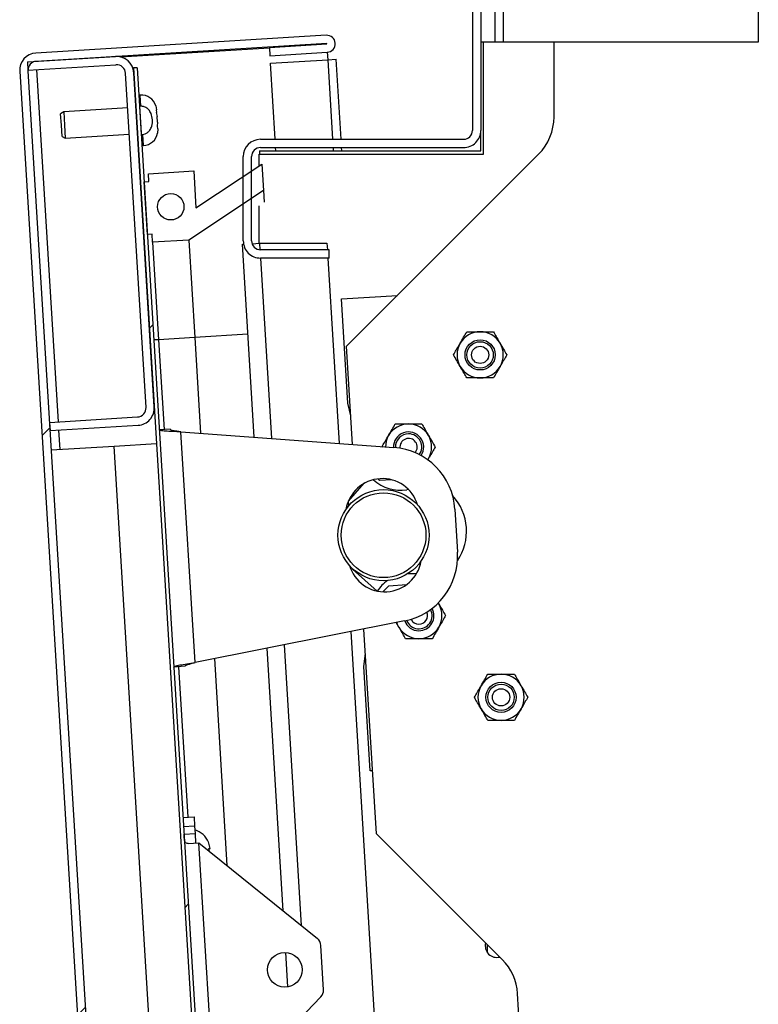
# Model space of a CAD drawing. Units: inches. Extents: x 0.1 to 10.8, y 0.2 to 8.4.
# Drawn here: x 5.3 to 5.5, y 6.2 to 6.5 of the extents above; entities that cross this region are included whole.
import ezdxf

# ---------------------------------------------------------------- set-up
doc = ezdxf.new("R2010")
doc.units = ezdxf.units.IN
doc.header["$MEASUREMENT"] = 0
pattern_1 = [(45, (0, 0), (-0.08838834764831845, 0.08838834764831845), [])]

msp = doc.modelspace()

# ---------------------------------------------------------------- hatches: boundary and pattern name
at = {"linetype": 'Continuous', "lineweight": 18}
h = msp.add_hatch(dxfattribs=at)
h.set_pattern_fill('ANSI31', style=0)
h.set_pattern_definition(pattern_1)
edge = h.paths.add_edge_path(flags=0)
edge.add_line((5.388571830930728, 6.479930176013782), (5.372081666032148, 6.478921594321871))
edge.add_line((5.372081666032148, 6.478921594321871), (5.372227063797727, 6.476544361868106))
edge.add_line((5.372227063797727, 6.476544361868106), (5.388717228696307, 6.477552943560016))
edge.add_arc((5.388568184866091, 6.479989788643647), 0.002441398784496598, 273.5000000000149, 453.4999999999942)
edge.add_line((5.388419141035875, 6.482426633727278), (5.30492736080027, 6.47732005768704))
edge.add_arc((5.305228343436024, 6.472399035091664), 0.004930218446601942, 93.5000000000159, 183.5000000000064)
edge.add_line((5.300307320840648, 6.472098052455911), (5.34845991205902, 5.684810145235871))
edge.add_arc((5.353380934654395, 5.685111127871624), 0.004930218446601942, 183.4999999999967, 273.4999999999973)
edge.add_line((5.353681917290148, 5.68019010527625), (5.437173697525753, 5.685296681316487))
edge.add_arc((5.437024653695539, 5.687733526400118), 0.002441398784496598, 273.4999999999733, 453.4999999999955)
edge.add_line((5.436875609865323, 5.690170371483748), (5.382380008922464, 5.686837277743408))
edge.add_line((5.382380008922464, 5.686837277743408), (5.382525406688043, 5.684460045289643))
edge.add_line((5.382525406688043, 5.684460045289643), (5.437021007630902, 5.687793139029983))
edge.add_arc((5.437024653695539, 5.687733526400118), 5.972402721504472e-05, -86.49999999975978, 93.50000000024022, ccw=False)
edge.add_line((5.437028299760176, 5.687673913770253), (5.353536519524569, 5.682567337730015))
edge.add_arc((5.353380934654395, 5.685111127871624), 0.002548543689320389, 183.5000000000041, 273.50000000000534, ccw=False)
edge.add_line((5.350837144512786, 5.68495554300145), (5.302684553294415, 6.472243450221489))
edge.add_arc((5.305228343436024, 6.472399035091664), 0.002548543689320389, 93.50000000002319, 183.5000000000241, ccw=False)
edge.add_line((5.305072758565849, 6.474942825233273), (5.388564538801455, 6.480049401273512))
edge.add_arc((5.388568184866091, 6.479989788643647), 5.972402721504472e-05, -86.49999999975978, 93.49999999938967, ccw=False)
h = msp.add_hatch(dxfattribs=at)
h.set_pattern_fill('ANSI31', angle=90.0000000000002, style=0)
h.set_pattern_definition([(135.0000000000002, (0, 0), (-0.08838834764831814, -0.08838834764831875), [])])
edge = h.paths.add_edge_path(flags=0)
edge.add_line((5.334167900526789, 6.372720730714464), (5.308866273582571, 6.371173216916485))
edge.add_line((5.308866273582571, 6.371173216916485), (5.309011671348149, 6.36879598446272))
edge.add_line((5.309011671348149, 6.36879598446272), (5.334313298292368, 6.370343498260699))
edge.add_arc((5.334008611254944, 6.375325087288017), 0.004990898058252431, 273.500000000006, 363.4999999999964)
edge.add_line((5.338990200282262, 6.37562977432544), (5.333116871433202, 6.471657852171185))
edge.add_arc((5.328135282405884, 6.471353165133761), 0.004990898058252427, 3.499999999995607, 93.50000000000578)
edge.add_line((5.32783059536846, 6.476334754161079), (5.302528968424241, 6.4747872403631))
edge.add_line((5.302528968424241, 6.4747872403631), (5.30267436618982, 6.472410007909335))
edge.add_line((5.30267436618982, 6.472410007909335), (5.327975993134039, 6.473957521707313))
edge.add_arc((5.328135282405884, 6.471353165133761), 0.002609223300970874, 3.500000000002615, 93.5000000000025, ccw=False)
edge.add_line((5.330739638979436, 6.471512454405606), (5.336612967828496, 6.375484376559861))
edge.add_arc((5.334008611254944, 6.375325087288017), 0.002609223300970877, -86.49999999999869, 3.4999999999831175, ccw=False)
h = msp.add_hatch(dxfattribs=at)
h.set_pattern_fill('ANSI31', style=0)
h.set_pattern_definition(pattern_1)
h.paths.add_polyline_path([(5.38173787514148, 5.693608734218924), (5.334062225638224, 6.473098713326292), (5.333032596295192, 6.473035738497889), (5.380708245798448, 5.69354575939052)], flags=0)
h = msp.add_hatch(dxfattribs=at)
h.set_pattern_fill('ANSI32', angle=90.0000000000002, style=0)
h.set_pattern_definition([(135.0000000000002, (0, 0), (-0.2651650429449544, -0.2651650429449562), []), (135.0000000000002, (-6.172125317348642e-16, 0.176776695), (-0.2651650429449544, -0.2651650429449562), [])])
edge = h.paths.add_edge_path(flags=0)
edge.add_line((5.33523474491484, 6.453928192610696), (5.335651139134448, 6.453953660372182))
edge.add_spline(control_points=[(5.335651139134448, 6.453953660372181), (5.335890459135297, 6.453968297810487), (5.336129956949343, 6.454018991635742), (5.336355088356055, 6.454101479011247), (5.336615644200014, 6.454196945779098), (5.336862878323197, 6.454337191146794), (5.337081547459815, 6.454508033355504), (5.33731696098247, 6.454691957647668), (5.33752488620817, 6.454915074803023), (5.33769814886189, 6.455158442271522), (5.337948058103706, 6.455509468752011), (5.338132999688297, 6.45591152224786), (5.338256463919482, 6.456324354904959), (5.338433692608693, 6.456916962091501), (5.338493891024169, 6.457551817762688), (5.338456129983826, 6.458169205314922), (5.338419116728633, 6.458774366688026), (5.338286671785345, 6.459384369525762), (5.338047967189952, 6.459941693834128), (5.33788261839707, 6.460327747992324), (5.33766110827009, 6.460696872688941), (5.337384056344664, 6.461012499473268), (5.337159416500091, 6.46126841666881), (5.33689249364529, 6.461494428731752), (5.336597198759406, 6.461664009394311), (5.336300129239897, 6.46183460918575), (5.335964287466122, 6.46195208800214), (5.335624516189314, 6.461995792323619), (5.335470293841189, 6.462015629736436), (5.335313504334856, 6.462020978448972), (5.33515830141662, 6.462011485831838)], knot_values=[0.01398610529284432, 0.01398610529284432, 0.01398610529284432, 0.01398610529284432, 0.01458329843820961, 0.01458329843820961, 0.01458329843820961, 0.01527329892136671, 0.01527329892136671, 0.01527329892136671, 0.01601566597048379, 0.01601566597048379, 0.01601566597048379, 0.0170918524392873, 0.0170918524392873, 0.0170918524392873, 0.01864377720391095, 0.01864377720391095, 0.01864377720391095, 0.02016651166757889, 0.02016651166757889, 0.02016651166757889, 0.02121641149629544, 0.02121641149629544, 0.02121641149629544, 0.02206677726821247, 0.02206677726821247, 0.02206677726821247, 0.02292575691609036, 0.02292575691609036, 0.02292575691609036, 0.02331266562999245, 0.02331266562999245, 0.02331266562999245, 0.02331266562999245], weights=[1, 1, 1, 1, 1, 1, 1, 1, 1, 1, 1, 1, 1, 1, 1, 1, 1, 1, 1, 1, 1, 1, 1, 1, 1, 1, 1, 1, 1, 1, 1], degree=3, periodic=0)
edge.add_line((5.33515830141662, 6.462011485831838), (5.334741907197012, 6.461986018070352))
edge.add_line((5.334741907197012, 6.461986018070352), (5.33523474491484, 6.453928192610696))
h = msp.add_hatch(dxfattribs=at)
h.set_pattern_fill('ANSI34', angle=90.0000000000002, style=0)
h.set_pattern_definition([(135.0000000000002, (0, 0), (-0.5303300858899088, -0.5303300858899125), []), (135.0000000000002, (-6.172125317348642e-16, 0.176776695), (-0.5303300858899088, -0.5303300858899125), []), (135.0000000000002, (-1.23442506696121e-15, 0.353553391), (-0.5303300858899088, -0.5303300858899125), []), (135.0000000000002, (-1.851637598696074e-15, 0.530330086), (-0.5303300858899088, -0.5303300858899125), [])])
h.paths.add_polyline_path([(5.336069548293592, 6.440279278017139), (5.336995648711293, 6.425137670031369), (5.338358393430012, 6.425221019068962), (5.338497308492667, 6.422949777871097), (5.348896487926464, 6.423585818932684), (5.370415482077064, 6.43782893045242), (5.369952431868213, 6.445399734445305), (5.350963431109808, 6.432831189021782), (5.350315160817416, 6.443430314611819), (5.337293377949655, 6.442633868252596), (5.33743229301231, 6.440362627054731)], flags=0)
edge = h.paths.add_edge_path(flags=0)
edge.add_arc((5.343724862295683, 6.433148371722662), 0.003792475728155443, 0, 360)

# ---------------------------------------------------------------- linework, layer by layer
at = {"color": 7, "linetype": 'Continuous', "lineweight": 25}
for p, q in [((5.430467182750847, 6.536234830097087), (5.430467182750847, 6.455075849514563)), ((5.432848857508129, 6.536234830097087), (5.432848857508129, 6.455075849514563)), ((5.436929561391624, 6.510825242718447), (5.436929561391624, 6.480485436893204)), ((5.439296066245993, 6.510825242718447), (5.439296066245993, 6.480485436893204)), ((5.512642546828517, 6.510825242718447), (5.512642546828517, 6.480485436893204)), ((5.388419141035879, 6.482426633727278), (5.304927360800273, 6.47732005768704)), ((5.388564538801458, 6.480049401273512), (5.305072758565853, 6.474942825233273)), ((5.329288548185589, 6.476208990652581), (5.372087470940578, 6.478826684907895)), ((5.372081666032152, 6.478921594321871), (5.388571830930732, 6.479930176013782)), ((5.372081666032152, 6.478921594321871), (5.372227063797731, 6.476544361868106)), ((5.436929561391624, 6.480485436893204), (5.432848857508129, 6.480485436893204)), ((5.433650696844028, 6.448249393203884), (5.433650696844028, 6.480485436893204)), ((5.439296066245993, 6.480485436893204), (5.436929561391624, 6.480485436893204)), ((5.512642546828517, 6.480485436893204), (5.439296066245993, 6.480485436893204)), ((5.453909510826781, 6.458976134423341), (5.453909510826781, 6.480485436893204)), ((5.302528968424245, 6.4747872403631), (5.327830595368464, 6.476334754161079)), ((5.372227063797731, 6.476544361868106), (5.388717228696311, 6.477552943560016)), ((5.372357462147892, 6.474412367688707), (5.388847627046471, 6.475420949380617)), ((5.388717228696313, 6.477552943560017), (5.388847627046471, 6.475420949380617)), ((5.388847627046471, 6.475420949380617), (5.391284472130101, 6.475569993210834)), ((5.392693823265914, 6.452527305825244), (5.391284472130103, 6.475569993210834)), ((5.302528968424245, 6.4747872403631), (5.302674366189825, 6.472410007909335)), ((5.302674366189825, 6.472410007909335), (5.327975993134044, 6.473957521707313)), ((5.302684553294419, 6.472243450221489), (5.35083714451279, 5.68495554300145)), ((5.334062225638228, 6.473098713326292), (5.333032596295197, 6.473035738497888)), ((5.333032596295197, 6.473035738497888), (5.380708245798451, 5.69354575939052)), ((5.334062225638228, 6.473098713326292), (5.381737875141483, 5.693608734218924)), ((5.373696009873617, 6.452527305825244), (5.372357462147892, 6.474412367688707)), ((5.300307320840653, 6.47209805245591), (5.348459912059025, 5.684810145235871)), ((5.336612967828501, 6.375484376559861), (5.33073963897944, 6.471512454405605)), ((5.338990200282266, 6.37562977432544), (5.333116871433205, 6.471657852171185)), ((5.334960192075039, 6.465250544935176), (5.334543797855432, 6.465225077173689)), ((5.331349939154705, 6.46153413474298), (5.312952885452001, 6.460408922735472)), ((5.335158301416624, 6.462011485831838), (5.334741907197015, 6.461986018070352)), ((5.334741907197015, 6.461986018070352), (5.335234744914843, 6.453928192610696)), ((5.339455572548912, 6.462178955204268), (5.339665048088733, 6.461009920853741)), ((5.339713336638143, 6.460220410049657), (5.339665048088733, 6.461009920853741)), ((5.312952885452001, 6.460408922735472), (5.312076470032384, 6.459828836023618)), ((5.312275914077281, 6.456567954713968), (5.312076470032384, 6.459828836023618)), ((5.312952885452001, 6.460408922735473), (5.313184410556426, 6.456623520739031)), ((5.339575876522134, 6.460212002628796), (5.339785352061956, 6.459042968278265)), ((5.339881929160788, 6.457463946670102), (5.339785352061956, 6.459042968278265)), ((5.312475358122179, 6.45330707340432), (5.312275914077281, 6.456567954713968)), ((5.313184410556426, 6.456623520739031), (5.313415935660851, 6.452838118742589)), ((5.339881929160788, 6.457463946670102), (5.339816484468586, 6.456278097477854)), ((5.340002233134018, 6.455496994094629), (5.33993678844182, 6.454311144902374)), ((5.340002233134018, 6.455496994094629), (5.339953944584605, 6.456286504898713)), ((5.312475358122179, 6.45330707340432), (5.313415935660851, 6.452838118742589)), ((5.313415935660851, 6.452838118742588), (5.331812989363555, 6.453963330750095)), ((5.335234744914843, 6.453928192610696), (5.335651139134453, 6.453953660372182)), ((5.369514512847934, 6.452527305825244), (5.427918639061525, 6.452527305825244)), ((5.432848857508129, 6.449197512135923), (5.432848857508129, 6.455075849514563)), ((5.335432854256426, 6.450689133507352), (5.335849248476031, 6.450714601268838)), ((5.369514512847934, 6.450145631067962), (5.427918639061525, 6.450145631067963)), ((5.373899668780217, 6.449197512135923), (5.373841679342118, 6.450145631067963)), ((5.392897482172513, 6.449197512135923), (5.392839492734415, 6.450145631067963)), ((5.364584294401332, 6.423325242718448), (5.364584294401332, 6.447597087378642)), ((5.366965969158613, 6.423325242718448), (5.366965969158613, 6.447597087378642)), ((5.369178609465386, 6.444887552569948), (5.369178609465386, 6.448249393203884)), ((5.369178609465386, 6.448249393203884), (5.433650696844028, 6.448249393203884)), ((5.36925119228599, 6.449197512135923), (5.36925119228599, 6.448249393203884)), ((5.36925119228599, 6.449197512135923), (5.432848857508129, 6.449197512135923)), ((5.394288087488887, 6.393071131559155), (5.449466349133616, 6.448249393203884)), ((5.350963431109811, 6.432831189021782), (5.369952431868217, 6.445399734445305)), ((5.369952431868217, 6.445399734445305), (5.370415482077068, 6.43782893045242)), ((5.33729337794966, 6.442633868252596), (5.350315160817421, 6.443430314611819)), ((5.337432293012315, 6.44036262705473), (5.33729337794966, 6.442633868252596)), ((5.350315160817421, 6.443430314611819), (5.350963431109811, 6.432831189021782)), ((5.336069548293596, 6.440279278017138), (5.337432293012315, 6.44036262705473)), ((5.336995648711297, 6.425137670031369), (5.336069548293596, 6.440279278017138)), ((5.370415482077068, 6.43782893045242), (5.348896487926468, 6.423585818932683)), ((5.370415482077069, 6.437828930452412), (5.37061996834465, 6.434485609530622)), ((5.369178609465386, 6.422645742683406), (5.369178609465386, 6.433449426203687)), ((5.338358393430016, 6.425221019068962), (5.336995648711297, 6.425137670031369)), ((5.338497308492671, 6.422949777871097), (5.338358393430016, 6.425221019068962)), ((5.348896487926468, 6.423585818932683), (5.338497308492671, 6.422949777871097)), ((5.338497308492673, 6.422949777871088), (5.34021059426542, 6.394937803097417)), ((5.348896487926471, 6.423585818932675), (5.350609773699217, 6.395573844159002)), ((5.364330169690612, 6.422349199403138), (5.364677630919823, 6.422370451042318)), ((5.367721835606313, 6.366895951858197), (5.364330169690612, 6.422349199403136)), ((5.367097049995191, 6.42251842905221), (5.369251192285988, 6.422650182038897)), ((5.369251192285988, 6.422650182038897), (5.38862896194613, 6.422650182038921)), ((5.38862896194613, 6.422650182038921), (5.388743549075816, 6.420776699029128)), ((5.389235386634342, 6.420776699029127), (5.369514512847933, 6.420776699029128)), ((5.389235386634342, 6.418395024271845), (5.369514512847934, 6.418395024271845)), ((5.388889218544317, 6.418395024271846), (5.392148646311696, 6.365103851340407)), ((5.389235386634342, 6.418395024271845), (5.389235386634342, 6.420776699029127)), ((5.392775625277933, 6.406676130209978), (5.408877946282876, 6.407660990353143)), ((5.39460930410498, 6.376695746398156), (5.392775625277933, 6.406676130209978)), ((5.34021059426542, 6.394937803097417), (5.338847849546701, 6.394854454059823)), ((5.350609773699217, 6.395573844159002), (5.34021059426542, 6.394937803097417)), ((5.34021059426542, 6.394937803097417), (5.341791910728644, 6.369083507461723)), ((5.350609773699217, 6.395573844159002), (5.352294562475964, 6.368027791151442)), ((5.396015993435435, 6.36482011905679), (5.394288087488887, 6.393071131559155)), ((5.395513768014486, 6.373031432105712), (5.39460930410498, 6.376695746398156)), ((5.308866273582574, 6.371173216916485), (5.334167900526793, 6.372720730714464)), ((5.308866273582574, 6.371173216916485), (5.309011671348154, 6.36879598446272)), ((5.309011671348154, 6.36879598446272), (5.334313298292372, 6.370343498260699)), ((5.343608903686937, 6.369194639511846), (5.340429166009926, 6.369000158424129)), ((5.350717075840842, 6.302177914223117), (5.346664260175054, 6.368440864630026)), ((5.346664260175054, 6.368440864630026), (5.407874754299858, 6.363950087690771)), ((5.327415605202541, 6.364341944526098), (5.339634882847056, 6.365089307563184)), ((5.309351666875519, 6.363237106727781), (5.327415605202541, 6.364341944526098)), ((5.359295685981485, 5.843107231224), (5.327415605202541, 6.364341944526098)), ((5.417846228831938, 6.360768593408298), (5.417611246657899, 6.360361592343986)), ((5.417846228831938, 6.360768593408298), (5.417613014190168, 6.360393992346894)), ((5.394813059581238, 6.348515453542784), (5.399360541786066, 6.353655447150981)), ((5.403699457093714, 6.354454347901758), (5.403223350084673, 6.354930454910801)), ((5.407225226208397, 6.354669993178858), (5.403699457093714, 6.354454347901758)), ((5.412049314869472, 6.351899399558143), (5.411575609515034, 6.351829636152228)), ((5.394893912037582, 6.347193527566669), (5.394813059581238, 6.348515453542784)), ((5.42541429705733, 6.346196162815946), (5.426169174685632, 6.333854022691065)), ((5.396007729120073, 6.328982779241143), (5.395997832174976, 6.329144592863122)), ((5.403101919740895, 6.322706369567324), (5.396007729120073, 6.328982779241143)), ((5.411971979292902, 6.327732280582806), (5.413049230807095, 6.327736141000528)), ((5.413049230807095, 6.327736141000528), (5.41440062185678, 6.327752269314279)), ((5.404732367664853, 6.322492727881157), (5.40646674056562, 6.324227100781924)), ((5.40646674056562, 6.324227100781924), (5.411512737824021, 6.324535727195519)), ((5.420621459309781, 6.319258901883032), (5.420809750168581, 6.31895228037811)), ((5.410924028187512, 6.314094900320548), (5.350717075840842, 6.302177914223117)), ((5.395455748641993, 6.311033206195363), (5.40431806771984, 6.166135570089482)), ((5.402859064679484, 6.252936893203884), (5.399259690879613, 6.311786134636252)), ((5.409314419035216, 6.312315447853838), (5.408557492481333, 6.313626483102762)), ((5.376049037225025, 6.230747408871909), (5.371429413792915, 6.306277584340928)), ((5.356255069728574, 6.303274069959215), (5.359892605730096, 6.243800882045247)), ((5.399239806193484, 6.300987706469311), (5.399690960789313, 6.304734933941464)), ((5.347776355566592, 6.301057403575887), (5.34459661788958, 6.30086292248817)), ((5.3459593626083, 6.300946271525764), (5.348603379300836, 6.257716980726396)), ((5.401073485020532, 6.271007322657489), (5.399239806193484, 6.300987706469311)), ((5.4017512942732, 6.271048779247344), (5.401073485020532, 6.271007322657489)), ((5.347240634582117, 6.257633631688804), (5.350420372259128, 6.257828112776521)), ((5.350420372259128, 6.257828112776521), (5.350587070334313, 6.255102623339085)), ((5.350587070334313, 6.255102623339085), (5.347407332657304, 6.254908142251369)), ((5.350587070334313, 6.255102623339085), (5.350716724392793, 6.252982798221077)), ((5.347536986715781, 6.25278831713336), (5.350716724392793, 6.252982798221077)), ((5.350716724392793, 6.252982798221077), (5.350883422467979, 6.250257308783635)), ((5.439020345547647, 6.216775612335722), (5.402859064679484, 6.252936893203884)), ((5.348731981663025, 6.250125721026904), (5.351829772967089, 6.25031519005974)), ((5.356460275055595, 6.174607150130897), (5.351829772967089, 6.25031519005974)), ((5.351829772967089, 6.25031519005974), (5.385868259841429, 6.222814038248178)), ((5.355099171395707, 6.248689903037182), (5.354555589926207, 6.250630966851934)), ((5.354910545423786, 6.247826102006525), (5.354675893899426, 6.248664014276459)), ((5.387656882025232, 6.208117265653113), (5.386877700935191, 6.220856763864975)), ((5.434767778063531, 6.218756943632338), (5.434767778063531, 6.221028179819831)), ((5.377385322261771, 6.20889934164622), (5.376778014908389, 6.218828729103601)), ((5.470314653063534, 5.7675), (5.443435212313959, 6.206974971533966)), ((5.386893496896254, 6.206051560573049), (5.356460275055595, 6.174607150130897))]:
    msp.add_line(p, q, dxfattribs=at)
at = {"color": 8, "linetype": 'Continuous', "lineweight": 25}
for p, q in [((5.388847627046471, 6.475420949380617), (5.390247862271109, 6.452527305825244)), ((5.311410063724185, 6.371328801786659), (5.305218156331435, 6.472565592779508)), ((5.335158301416621, 6.462011485831837), (5.334960192075039, 6.465250544935176)), ((5.335849248476032, 6.450714601268838), (5.335653899682076, 6.453908525817443)), ((5.390393531739611, 6.450145631067963), (5.39045152117771, 6.449197512135923)), ((5.369251192285988, 6.422650182038897), (5.369365512785989, 6.420781058385914)), ((5.36951144882594, 6.418395025223957), (5.372683531530845, 6.366531931440521)), ((5.365910582296562, 6.396509681703237), (5.350609773699217, 6.395573844159002)), ((5.311895457017129, 6.36339269159795), (5.311555461489764, 6.368951569332896)), ((5.376309763059134, 6.307243570030111), (5.381245243944517, 6.226549170849033))]:
    msp.add_line(p, q, dxfattribs=at)
at = {"color": 7, "linetype": 'Continuous', "lineweight": 25, "flags": 128}
msp.add_lwpolyline([(5.409314419035216, 6.312315447853838), (5.408930450872019, 6.313094058265554), (5.408725643783078, 6.313659765915578)], dxfattribs=at)
at = {"color": 7, "linetype": 'Continuous', "lineweight": 25}
for centre, radius in [((5.343724862295685, 6.433148371722662), 0.003792475728155349), ((5.432667984231095, 6.390574185536654), 0.004345076058056563), ((5.432667984231095, 6.390574185536654), 0.003792475728155331), ((5.432667984231095, 6.390574185536654), 0.002478723598628996), ((5.404896316851119, 6.338747074177078), 0.01309162621359239), ((5.40489631685112, 6.338747074177078), 0.01218143203883546), ((5.438687636946151, 6.292153733629156), 0.004345076058056563), ((5.438687636946151, 6.292153733629156), 0.003792475728155331), ((5.438687636946151, 6.292153733629156), 0.002478723598627219), ((5.376516749810316, 6.213829483462473), 0.005006067961164973)]:
    msp.add_circle(centre, radius, dxfattribs=at)
for centre, radius, start, end in [((5.388568184866095, 6.479989788643647), 0.002441398784496689, 273.5000000000149, 93.50000000001418), ((5.388568184866095, 6.479989788643647), 5.972402721514272e-05, 273.5000000002418, 93.50000000024096), ((5.305228343436028, 6.472399035091662), 0.004930218446604746, 93.50000000001465, 183.4999999999967), ((5.328135282405888, 6.471353165133761), 0.004990898058252019, 3.499999999995607, 93.49999999999561), ((5.305228343436028, 6.472399035091662), 0.002548543689322314, 93.50000000002161, 183.4999999999862), ((5.328135282405888, 6.471353165133761), 0.00260922330097136, 3.499999999982671, 93.49999999998387), ((5.335231076447217, 6.460821624599338), 0.004437196601942961, 17.56015480452646, 93.50000000000074), ((5.43873960791416, 6.458976134423341), 0.01516990291262189, 315.0000000000008, 0), ((5.335578364103855, 6.455143521604675), 0.004437196601941133, 273.4999999999915, 349.2690347368462), ((5.369514512847934, 6.447597087378641), 0.004930218446602908, 90, 179.9999999999897), ((5.427918639061527, 6.455075849514563), 0.004930218446602019, 269.9999999999802, 0), ((5.427918639061527, 6.455075849514563), 0.002548543689320226, 269.9999999999609, 0), ((5.369514512847934, 6.447597087378641), 0.002548543689321114, 90, 179.9999999999801), ((5.369514512847934, 6.423325242718448), 0.004930218446602908, 179.9999999999174, 270.0000000000008), ((5.369514512847934, 6.423325242718448), 0.002548543689321114, 179.9999999998403, 269.9999999999609), ((5.432667984231095, 6.390574185536654), 0.006636832524272052, 89.99999999999235, 150.0000000000056), ((5.432667984231095, 6.390574185536654), 0.006636832524272052, 29.9999999999944, 89.99999999999235), ((5.432667984231095, 6.390574185536654), 0.006636832524271843, 150.0000000000056, 210.0000000000018), ((5.432667984231095, 6.390574185536654), 0.006636832524273057, 329.999999999997, 29.9999999999944), ((5.432667984231095, 6.390574185536654), 0.006636832524272052, 210.0000000000018, 269.9999999999931), ((5.432667984231095, 6.390574185536654), 0.006636832524273057, 269.9999999999931, 329.999999999997), ((5.334008611254949, 6.375325087288016), 0.002609223300970528, 273.5000000000041, 3.500000000003328), ((5.334008611254949, 6.375325087288016), 0.004990898058252074, 273.4999999999964, 3.500000000005784), ((5.412098563265256, 6.364087009670435), 0.006636832524271399, 89.99999999999235, 150.0000000000056), ((5.412098563265256, 6.364087009670435), 0.006636832524271399, 29.9999999999944, 89.99999999999235), ((5.412098563265256, 6.364087009670435), 0.004345076058057158, 325.4770230976624, 181.6902602558309), ((5.412098563265256, 6.364087009670433), 0.003792475728155614, 90, 182.6282562341935), ((5.412098563265256, 6.364087009670433), 0.003792475728155331, 324.5440319728706, 90), ((5.412098563265256, 6.364087009670435), 0.006636832524271399, 150.0000000000056, 180), ((5.412098563265256, 6.364087009670435), 0.002478723598629042, 319.0356016765908, 188.1366865304197), ((5.412098563265256, 6.364087009670435), 0.006636832524272288, 329.9999999999931, 29.9999999999944), ((5.406487287075119, 6.345038537293819), 0.01896237864077667, 3.500000000000789, 85.8039482779827), ((5.404549029194483, 6.344425177171741), 0.01058859223300996, 16.61159752662905, 170.5923013669365), ((5.40969618974765, 6.363050760457564), 0.0113774271844662, 227.2521932042915, 279.5081831343575), ((5.413580323933578, 6.339860436893204), 0.01516990291262064, 326.0141620703712, 42.54478205060061), ((5.407242164703422, 6.332696397168938), 0.01896237864077626, 281.1960517220136, 3.500000000000789), ((5.405243604507759, 6.333068971182415), 0.01058859223301037, 196.4076985990694, 350.5923013999422), ((5.412551331001017, 6.316369613601145), 0.01137742718446645, 124.8513607516415, 146.1542751756224), ((5.415062084601899, 6.315633864115974), 0.00379247572815555, 201.7668887351242, 27.4779777694348), ((5.415062084601899, 6.315633864115974), 0.00434507605805682, 270.0000000000008, 28.69684552905646), ((5.415062084601899, 6.315633864115974), 0.002478723598628277, 270.0000000000008, 23.91640119902738), ((5.415062084601899, 6.315633864115974), 0.006636832524272613, 330.0000000000036, 29.9999999999944), ((5.415062084601899, 6.315633864115974), 0.004345076058056563, 200.5480209755052, 270.0000000000008), ((5.415062084601899, 6.315633864115974), 0.002478723598628108, 205.3284653052453, 270.0000000000008), ((5.415062084601899, 6.315633864115974), 0.006636832524271843, 210.0000000000018, 269.9999999999931), ((5.415062084601899, 6.315633864115974), 0.006636832524272613, 269.9999999999931, 330.0000000000036), ((5.438687636946151, 6.292153733629156), 0.006636832524273057, 90, 149.9999999999962), ((5.438687636946151, 6.292153733629156), 0.006636832524272052, 30.00000000001151, 90), ((5.438687636946151, 6.292153733629156), 0.006636832524273057, 149.9999999999962, 210.0000000000018), ((5.438687636946151, 6.292153733629156), 0.006636832524271843, 329.9999999999998, 30.00000000001151), ((5.438687636946151, 6.292153733629156), 0.006636832524271843, 210.0000000000018, 269.9999999999931), ((5.438687636946151, 6.292153733629156), 0.006636832524271843, 269.9999999999931, 329.9999999999998), ((5.348675830383581, 6.247842549060456), 0.006507445432641701, 24.1592803336614, 72.32228676784044), ((5.384152211497753, 6.220690065789786), 0.002730582524271659, 3.500000000056512, 51.06377021140711), ((5.437443172572183, 6.220700849514563), 0.003307038834952137, 165.1363864201157, 284.8636135798851), ((5.428293604328191, 6.206048871116265), 0.01516990291262126, 3.49999999999811, 45.00000000000237), ((5.384931392587792, 6.207950567577925), 0.002730582524274318, 315.9362297885889, 3.500000000053098)]:
    msp.add_arc(centre, radius, start, end, dxfattribs=at)
for points, knots in [([(5.335651139134453, 6.453953660372182), (5.335889966445198, 6.453989153505263), (5.33640520055507, 6.454065724617554), (5.337125989900803, 6.454490038498843), (5.337822119236812, 6.455232635473033), (5.338394386327287, 6.456482958717976), (5.338551858547198, 6.458162790290977), (5.33819808100043, 6.459799878602601), (5.337484202648548, 6.460993771185064), (5.336629120810334, 6.461716302815979), (5.335813526364153, 6.462013882767502), (5.335314191327021, 6.462012056106348), (5.335158301416624, 6.462011485831838)], [0, 0, 0, 0, 0.06427559250488776, 0.1386649524596581, 0.2187506085609804, 0.3342639356800517, 0.500079373521784, 0.6626111538972309, 0.7751956378519874, 0.8664816339268446, 0.9583162314363162, 1, 1, 1, 1]), ([(5.339713336638143, 6.460220410049657), (5.339712655758729, 6.460220368405288), (5.339709445050715, 6.460220172029978), (5.33963473957037, 6.460215602847058), (5.339575876522134, 6.460212002628796)], [0, 0, 0, 0, 0.2120651929943514, 1, 1, 1, 1]), ([(5.339816484468586, 6.456278097477854), (5.339875347516823, 6.456281697696108), (5.339950052997166, 6.456286266879019), (5.339953263705188, 6.456286463254341), (5.339953944584605, 6.456286504898713)], [0, 0, 0, 0, 0.787934807005962, 1, 1, 1, 1]), ([(5.426920318664413, 6.393892601798789), (5.427257398415084, 6.394476441053155), (5.427926212787625, 6.395634861527228), (5.428534496176439, 6.396688439262052), (5.428836207186641, 6.397211018060925)], [0, 0, 0, 0, 0.5039959733383989, 1, 1, 1, 1]), ([(5.428836207186641, 6.397211018060925), (5.429286555281986, 6.397211018060925), (5.430493928867349, 6.397211018060925), (5.431830162961634, 6.397211018060926), (5.432667984231096, 6.397211018060926)], [0, 0, 0, 0, 0.3729981347988121, 1, 1, 1, 1]), ([(5.432667984231096, 6.397211018060926), (5.432764780750974, 6.397211018060925), (5.433856818516473, 6.397211018060925), (5.435177823447514, 6.397211018060925), (5.436286669816909, 6.397211018060925), (5.436499761275551, 6.397211018060925)], [0, 0, 0, 0, 0.07284527888406485, 0.8218249548691127, 0.9999999999999999, 0.9999999999999999, 0.9999999999999999, 0.9999999999999999]), ([(5.436499761275551, 6.397211018060925), (5.436762085929704, 6.396756658431855), (5.437295704319252, 6.3958324042693), (5.437957282963147, 6.394686516444875), (5.438335409455076, 6.394031582149164), (5.438415649797777, 6.393892601798789)], [0, 0, 0, 0, 0.4323826224893365, 0.8795487386715259, 1, 1, 1, 1]), ([(5.425004430142186, 6.390574185536654), (5.425266754796338, 6.391028545165724), (5.425800373185889, 6.391952799328277), (5.42646195182978, 6.393098687152705), (5.426840078321711, 6.393753621448414), (5.426920318664413, 6.393892601798789)], [0, 0, 0, 0, 0.4323826224892062, 0.8795487386713017, 0.9999999999999999, 0.9999999999999999, 0.9999999999999999, 0.9999999999999999]), ([(5.438415649797777, 6.393892601798789), (5.438752729548448, 6.393308762544423), (5.439421543920989, 6.392150342070351), (5.440029827309803, 6.391096764335526), (5.440331538320005, 6.390574185536653)], [0, 0, 0, 0, 0.5039959733386283, 1, 1, 1, 1]), ([(5.426920318664413, 6.387255769274518), (5.426583238913741, 6.387839608528884), (5.4259144245412, 6.388998029002956), (5.425306141152388, 6.39005160673778), (5.425004430142186, 6.390574185536654)], [0, 0, 0, 0, 0.5039959733386078, 1, 1, 1, 1]), ([(5.440331538320005, 6.390574185536653), (5.440069213665852, 6.390119825907584), (5.439535595276302, 6.38919557174503), (5.438874016632409, 6.388049683920602), (5.43849589014048, 6.387394749624892), (5.438415649797778, 6.387255769274517)], [0, 0, 0, 0, 0.4323826224891809, 0.8795487386712286, 0.9999999999999999, 0.9999999999999999, 0.9999999999999999, 0.9999999999999999]), ([(5.42883620718664, 6.383937353012382), (5.428573882532487, 6.384391712641451), (5.428040264142939, 6.385315966804006), (5.427378685499043, 6.386461854628432), (5.427000559007114, 6.387116788924143), (5.426920318664413, 6.387255769274518)], [0, 0, 0, 0, 0.432382622489297, 0.879548738671458, 1, 1, 1, 1]), ([(5.438415649797778, 6.387255769274517), (5.438078570047107, 6.386671930020151), (5.437409755674565, 6.385513509546078), (5.436801472285753, 6.384459931811254), (5.43649976127555, 6.383937353012382)], [0, 0, 0, 0, 0.5039959733385574, 1, 1, 1, 1]), ([(5.432667984231094, 6.383937353012382), (5.431830162965376, 6.383937353012382), (5.430493928871042, 6.383937353012382), (5.429286555285473, 6.383937353012382), (5.42883620718664, 6.383937353012382)], [0, 0, 0, 0, 0.6270018623761129, 1, 1, 1, 1]), ([(5.43649976127555, 6.383937353012382), (5.436286669817751, 6.383937353012382), (5.435177823450865, 6.383937353012382), (5.433856818520259, 6.383937353012382), (5.432764780753781, 6.383937353012382), (5.432667984231094, 6.383937353012382)], [0, 0, 0, 0, 0.1781750444223673, 0.9271547190040491, 1, 1, 1, 1]), ([(5.406350897698574, 6.36740542593257), (5.406687977449246, 6.367989265186936), (5.407356791821787, 6.369147685661009), (5.407965075210599, 6.370201263395832), (5.408266786220802, 6.370723842194706)], [0, 0, 0, 0, 0.5039959733383989, 1, 1, 1, 1]), ([(5.408266786220802, 6.370723842194706), (5.408717134316147, 6.370723842194706), (5.40992450790151, 6.370723842194706), (5.411260741995795, 6.370723842194706), (5.412098563265257, 6.370723842194706)], [0, 0, 0, 0, 0.3729981347988121, 1, 1, 1, 1]), ([(5.412098563265257, 6.370723842194706), (5.412195359785135, 6.370723842194706), (5.413287397550633, 6.370723842194705), (5.414608402481675, 6.370723842194706), (5.41571724885107, 6.370723842194706), (5.415930340309711, 6.370723842194706)], [0, 0, 0, 0, 0.07284527888406485, 0.8218249548691127, 0.9999999999999999, 0.9999999999999999, 0.9999999999999999, 0.9999999999999999]), ([(5.415930340309711, 6.370723842194706), (5.416192664963864, 6.370269482565636), (5.416726283353414, 6.369345228403081), (5.417387861997308, 6.368199340578656), (5.417765988489237, 6.367544406282946), (5.417846228831938, 6.36740542593257)], [0, 0, 0, 0, 0.4323826224893365, 0.8795487386715259, 1, 1, 1, 1]), ([(5.404435009176346, 6.364087009670435), (5.4046973338305, 6.364541369299505), (5.405230952220049, 6.365465623462058), (5.405892530863942, 6.366611511286484), (5.406270657355873, 6.367266445582194), (5.406350897698574, 6.36740542593257)], [0, 0, 0, 0, 0.4323826224892062, 0.8795487386713017, 0.9999999999999999, 0.9999999999999999, 0.9999999999999999, 0.9999999999999999]), ([(5.417846228831938, 6.36740542593257), (5.41818330858261, 6.366821586678205), (5.418852122955151, 6.36566316620413), (5.419460406343964, 6.364609588469307), (5.419762117354166, 6.364087009670433)], [0, 0, 0, 0, 0.5039959733386283, 1, 1, 1, 1]), ([(5.419762117354166, 6.364087009670433), (5.419499792700013, 6.363632650041364), (5.418966174310463, 6.362708395878811), (5.418304595666569, 6.361562508054384), (5.417926469174641, 6.360907573758674), (5.417846228831938, 6.360768593408298)], [0, 0, 0, 0, 0.4323826224891809, 0.8795487386712286, 0.9999999999999999, 0.9999999999999999, 0.9999999999999999, 0.9999999999999999]), ([(5.420809750168581, 6.31895228037811), (5.421146829919252, 6.318368441123744), (5.421815644291793, 6.317210020649671), (5.422423927680606, 6.316156442914847), (5.422725638690808, 6.315633864115974)], [0, 0, 0, 0, 0.5039959733386334, 1, 1, 1, 1]), ([(5.422725638690808, 6.315633864115974), (5.422463314036656, 6.315179504486904), (5.421929695647106, 6.314255250324351), (5.421268117003213, 6.313109362499924), (5.420889990511284, 6.312454428204214), (5.420809750168582, 6.312315447853838)], [0, 0, 0, 0, 0.4323826224891829, 0.8795487386712292, 1, 1, 1, 1]), ([(5.411230307557443, 6.308997031591701), (5.410967982903291, 6.309451391220772), (5.410434364513742, 6.310375645383328), (5.409772785869847, 6.311521533207753), (5.409394659377917, 6.312176467503463), (5.409314419035216, 6.312315447853838)], [0, 0, 0, 0, 0.4323826224893005, 0.8795487386714615, 1, 1, 1, 1]), ([(5.420809750168582, 6.312315447853838), (5.420472670417909, 6.311731608599473), (5.41980385604537, 6.310573188125399), (5.419195572656556, 6.309519610390576), (5.418893861646353, 6.308997031591703)], [0, 0, 0, 0, 0.5039959733385574, 1, 1, 1, 1]), ([(5.415062084601898, 6.308997031591703), (5.414224263336179, 6.308997031591703), (5.412888029241845, 6.308997031591703), (5.411680655656276, 6.308997031591703), (5.411230307557443, 6.308997031591701)], [0, 0, 0, 0, 0.6270018623761129, 1, 1, 1, 1]), ([(5.418893861646353, 6.308997031591703), (5.418680770188555, 6.308997031591703), (5.417571923821669, 6.308997031591701), (5.416250918891063, 6.308997031591701), (5.415158881124585, 6.308997031591703), (5.415062084601898, 6.308997031591703)], [0, 0, 0, 0, 0.1781750444223673, 0.9271547190040491, 1, 1, 1, 1]), ([(5.432939971379468, 6.295472149891293), (5.433277051130139, 6.296055989145659), (5.43394586550268, 6.297214409619732), (5.434554148891493, 6.298267987354556), (5.434855859901696, 6.298790566153428)], [0, 0, 0, 0, 0.5039959733383987, 1, 1, 1, 1]), ([(5.434855859901696, 6.298790566153428), (5.435306207997042, 6.298790566153428), (5.436513581582405, 6.298790566153428), (5.43784981567669, 6.298790566153428), (5.438687636946151, 6.298790566153428)], [0, 0, 0, 0, 0.3729981347988121, 1, 1, 1, 1]), ([(5.438687636946151, 6.298790566153428), (5.438784433466028, 6.298790566153428), (5.439876471231527, 6.298790566153428), (5.44119747616257, 6.298790566153428), (5.442306322531963, 6.298790566153428), (5.442519413990606, 6.298790566153428)], [0, 0, 0, 0, 0.07284527888406488, 0.8218249548691129, 1, 1, 1, 1]), ([(5.442519413990606, 6.298790566153428), (5.442781738644759, 6.298336206524358), (5.443315357034308, 6.297411952361804), (5.443976935678203, 6.296266064537378), (5.444355062170131, 6.295611130241667), (5.444435302512832, 6.295472149891293)], [0, 0, 0, 0, 0.4323826224893365, 0.8795487386715296, 1, 1, 1, 1]), ([(5.431024082857241, 6.292153733629156), (5.431286407511393, 6.292608093258226), (5.431820025900944, 6.29353234742078), (5.432481604544836, 6.294678235245208), (5.432859731036766, 6.295333169540918), (5.432939971379468, 6.295472149891293)], [0, 0, 0, 0, 0.4323826224892117, 0.8795487386713021, 1, 1, 1, 1]), ([(5.444435302512832, 6.295472149891293), (5.444772382263504, 6.294888310636926), (5.445441196636046, 6.293729890162854), (5.446049480024858, 6.292676312428029), (5.44635119103506, 6.292153733629156)], [0, 0, 0, 0, 0.5039959733386334, 1, 1, 1, 1]), ([(5.432939971379469, 6.28883531736702), (5.432602891628796, 6.289419156621387), (5.431934077256255, 6.290577577095459), (5.431325793867443, 6.291631154830283), (5.431024082857241, 6.292153733629156)], [0, 0, 0, 0, 0.5039959733386129, 1, 1, 1, 1]), ([(5.44635119103506, 6.292153733629156), (5.446088866380907, 6.291699374000086), (5.445555247991356, 6.290775119837533), (5.444893669347464, 6.289629232013106), (5.444515542855534, 6.288974297717396), (5.444435302512833, 6.28883531736702)], [0, 0, 0, 0, 0.432382622489183, 0.8795487386712291, 1, 1, 1, 1]), ([(5.434855859901694, 6.285516901104885), (5.434593535247542, 6.285971260733955), (5.434059916857993, 6.28689551489651), (5.433398338214099, 6.288041402720935), (5.433020211722169, 6.288696337016645), (5.432939971379469, 6.28883531736702)], [0, 0, 0, 0, 0.4323826224893005, 0.8795487386714615, 1, 1, 1, 1]), ([(5.444435302512833, 6.28883531736702), (5.444098222762161, 6.288251478112655), (5.44342940838962, 6.287093057638581), (5.442821125000807, 6.286039479903758), (5.442519413990605, 6.285516901104885)], [0, 0, 0, 0, 0.5039959733385574, 1, 1, 1, 1]), ([(5.43868763694615, 6.285516901104885), (5.437849815680431, 6.285516901104885), (5.436513581586096, 6.285516901104885), (5.435306208000528, 6.285516901104885), (5.434855859901694, 6.285516901104885)], [0, 0, 0, 0, 0.6270018623761128, 0.9999999999999999, 0.9999999999999999, 0.9999999999999999, 0.9999999999999999]), ([(5.442519413990605, 6.285516901104885), (5.442306322532806, 6.285516901104885), (5.44119747616592, 6.285516901104885), (5.439876471235313, 6.285516901104884), (5.438784433468837, 6.285516901104885), (5.43868763694615, 6.285516901104885)], [0, 0, 0, 0, 0.1781750444223674, 0.9271547190040492, 1, 1, 1, 1]), ([(5.348731981663025, 6.250125721026904), (5.348545991848272, 6.250130781229545), (5.348173087865427, 6.250140926783597), (5.347844570893495, 6.250469585300547), (5.347674717888004, 6.251031237050212), (5.347598227064082, 6.251768216002809), (5.347561404311691, 6.252389844349799), (5.347540133569178, 6.252736963370376), (5.347536986715781, 6.25278831713336)], [0, 0, 0, 0, 0.2002807146013535, 0.4015568070827739, 0.5840581439416856, 0.768591918541349, 0.9657648383890651, 1, 1, 1, 1]), ([(5.354675893899426, 6.248664014276459), (5.35471838656348, 6.248666613239129), (5.354809519485735, 6.248672187167436), (5.354997017299377, 6.248683655024996), (5.355055244939271, 6.248687216380015), (5.355099171395707, 6.248689903037182)], [0, 0, 0, 0, 0.1766606254666558, 0.3788794937847675, 1, 1, 1, 1])]:
    msp.add_open_spline(points, degree=3, knots=knots, dxfattribs=at)
for points in [[(5.346664260175054, 6.368440864630026), (5.34584996615418, 6.368469447648314), (5.344221378112432, 6.368526613684889), (5.342165015987145, 6.36863600331186), (5.340722080608107, 6.368782911725901), (5.340526804209319, 6.368927742858054), (5.340429166009926, 6.369000158424129)], [(5.346664260175054, 6.368440864630026), (5.346266629579454, 6.368494931875124), (5.345471368388257, 6.368603066365321), (5.344466052453402, 6.368776740731198), (5.343758428910109, 6.368968622743742), (5.343658745427994, 6.369119300589145), (5.343608903686937, 6.369194639511846)], [(5.34459661788958, 6.30086292248817), (5.344684703071152, 6.300946697382849), (5.344860873434295, 6.301114247172205), (5.346275149759866, 6.301435910140425), (5.348302852831687, 6.301795091895717), (5.34991233483779, 6.30205030678065), (5.350717075840842, 6.302177914223117)], [(5.347776355566592, 6.301057403575887), (5.347816644289827, 6.30113825511394), (5.347897221736297, 6.301299958190046), (5.348576186226123, 6.301576647559764), (5.349552843107512, 6.301871544576149), (5.350328998263064, 6.302075791007462), (5.350717075840842, 6.302177914223116)]]:
    msp.add_open_spline(points, degree=3, dxfattribs=at)

doc.saveas('drawing.dxf')
